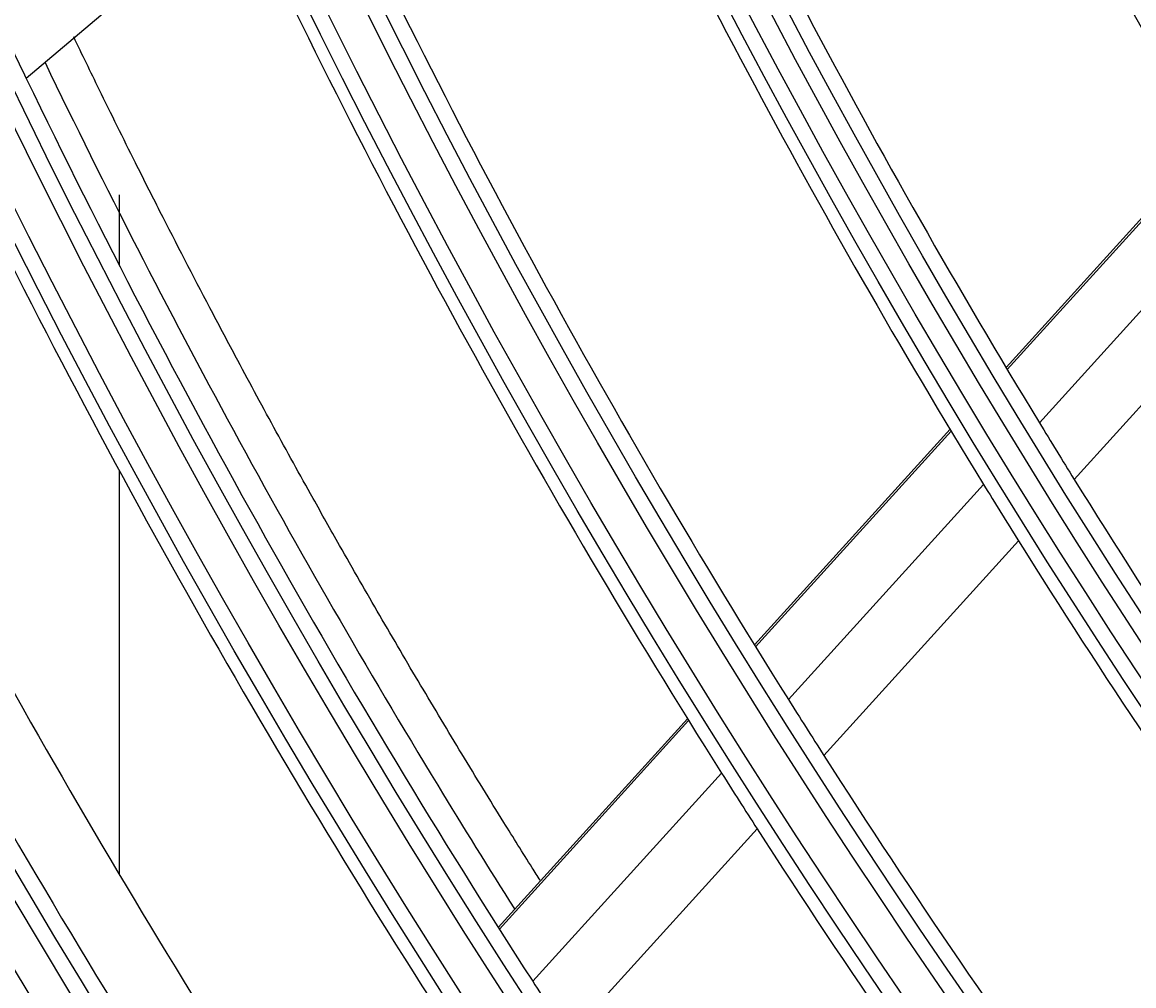
# Model space of a CAD drawing. Units: millimetres. Extents: x -8831 to 7518, y -90 to 6050.
# Drawn here: x -6970 to -6935, y 2682 to 2712 of the extents above; entities that cross this region are included whole.
import ezdxf

# ---------------------------------------------------------------- set-up
doc = ezdxf.new("R2010")
doc.units = ezdxf.units.MM
doc.layers.get('0').update_dxf_attribs({"linetype": 'CONTINUOUS'})
doc.layers.get('Defpoints').update_dxf_attribs({"linetype": 'CONTINUOUS'})
doc.layers.add('LG-DIMENSION', color=7, linetype='CONTINUOUS')
doc.layers.add('LG-Product', color=3, linetype='CONTINUOUS')
doc.dimstyles.get("Standard").update_dxf_attribs({"dimtxt": 0.18, "dimasz": 0.18, "dimexe": 0.18, "dimexo": 0.0625, "dimgap": 0.09, "dimtad": 0, "dimtih": 1, "dimtoh": 1, "dimdec": 4, "dimzin": 0, "dimdsep": 46, "dimtxsty": 'Standard', "dimcen": 0.09, "dimadec": 0, "dimazin": 0, "dimtfac": 1, "dimtdec": 4, "dimtofl": 0, "dimtmove": 0, "dimatfit": 3, "dimfxl": 1, "dimtolj": 1, "dimtzin": 0, "dimarcsym": 0})

# ---------------------------------------------------------------- blocks, each defined once
blk = doc.blocks.new('*D17')
at = {"layer": 'Defpoints', "color": 0, "transparency": 16777216}
for p in [(-6959.543, 3841.554), (-7253.067, 2461.554), (-6909.079, 2461.554)]:
    blk.add_point(p, dxfattribs=at)
at = {"layer": 'LG-DIMENSION', "color": 0, "lineweight": -2, "transparency": 16777216}
for p, q in [((-6959.605, 3841.554), (-7253.247, 3841.554)), ((-7253.067, 3841.374), (-7253.067, 3151.734)), ((-7253.067, 2461.734), (-7253.067, 3151.374)), ((-6909.142, 2461.554), (-7253.247, 2461.554))]:
    blk.add_line(p, q, dxfattribs=at)
at = {"layer": 'LG-DIMENSION', "color": 0, "transparency": 16777216}
for points in [[(-7253.097, 3841.374), (-7253.037, 3841.374), (-7253.067, 3841.554)], [(-7253.097, 2461.734), (-7253.037, 2461.734), (-7253.067, 2461.554)]]:
    blk.add_solid(points, dxfattribs=at)
at = {"layer": 'LG-DIMENSION', "color": 0, "transparency": 16777216, "insert": (-7253.067, 3151.554), "char_height": 0.18, "attachment_point": 5}
blk.add_mtext('\\A1;1380.0000', dxfattribs=at)
blk = doc.blocks.new('*D15')
at = {"color": 0, "lineweight": -2, "transparency": 16777216}
for p, q in [((-6410.199, 3006.554), (-7148.01, 3006.554)), ((-7147.83, 3006.374), (-7147.83, 2734.234)), ((-7147.83, 2461.734), (-7147.83, 2733.874)), ((-6894.015, 2461.554), (-7148.01, 2461.554))]:
    blk.add_line(p, q, dxfattribs=at)
at = {"color": 0, "transparency": 16777216}
for points in [[(-7147.86, 3006.374), (-7147.8, 3006.374), (-7147.83, 3006.554)], [(-7147.86, 2461.734), (-7147.8, 2461.734), (-7147.83, 2461.554)]]:
    blk.add_solid(points, dxfattribs=at)
at = {"layer": 'Defpoints', "color": 0, "transparency": 16777216}
for p in [(-7147.83, 3006.554), (-6410.136, 3006.554), (-6893.952, 2461.554)]:
    blk.add_point(p, dxfattribs=at)
at = {"color": 0, "transparency": 16777216, "insert": (-7147.83, 2734.054), "char_height": 0.18, "attachment_point": 5}
blk.add_mtext('\\A1;545.0000', dxfattribs=at)
blk = doc.blocks.new('*D21')
at = {"color": 0, "lineweight": -2, "transparency": 16777216}
for p, q in [((-6376.467, 3006.491), (-6376.467, 2359.704)), ((-7067.467, 2883.661), (-7067.467, 2359.704)), ((-7067.287, 2359.884), (-6722.597, 2359.884)), ((-6376.647, 2359.884), (-6721.337, 2359.884))]:
    blk.add_line(p, q, dxfattribs=at)
at = {"color": 0, "transparency": 16777216}
for points in [[(-7067.287, 2359.914), (-7067.287, 2359.854), (-7067.467, 2359.884)], [(-6376.647, 2359.914), (-6376.647, 2359.854), (-6376.467, 2359.884)]]:
    blk.add_solid(points, dxfattribs=at)
at = {"layer": 'Defpoints', "color": 0, "transparency": 16777216}
for p in [(-6376.467, 3006.554), (-7067.467, 2883.723), (-6376.467, 2359.884)]:
    blk.add_point(p, dxfattribs=at)
at = {"color": 0, "transparency": 16777216, "insert": (-6721.967, 2359.884), "char_height": 0.18, "attachment_point": 5}
blk.add_mtext('\\A1;691.0000', dxfattribs=at)

msp = doc.modelspace()

# ---------------------------------------------------------------- linework, layer by layer
at = {"layer": 'LG-Product'}
for p, q in [((-6963.300708, 2716.112787), (-6970.005654, 2710.427334)), ((-6932.978525, 2708.353294), (-6939.309243, 2701.372404)), ((-6932.943342, 2708.29297), (-6939.273441, 2701.312762)), ((-6967.086529, 2704.5723), (-6967.086529, 2706.7878)), ((-6931.950306, 2706.604558), (-6938.26457, 2699.641812)), ((-6930.875377, 2704.81267), (-6937.173149, 2697.868109)), ((-6941.06391, 2699.437531), (-6947.192277, 2692.679774)), ((-6941.027947, 2699.378067), (-6947.155856, 2692.620815)), ((-6967.086529, 2685.4833), (-6967.086529, 2698.1358)), ((-6940.014783, 2697.71185), (-6946.128812, 2690.969903)), ((-6938.919026, 2695.94293), (-6945.018631, 2689.216888)), ((-6949.289402, 2690.367271), (-6955.220146, 2683.827434)), ((-6949.252845, 2690.308463), (-6955.183136, 2683.769125)), ((-6948.221107, 2688.662727), (-6954.139242, 2682.136793)), ((-6947.106234, 2686.914886), (-6953.011718, 2680.402902))]:
    msp.add_line(p, q, dxfattribs=at)
for radius in [277.804748, 277.308609, 276.191391, 275.695252, 266.304748, 265.808609, 264.691391, 264.195252, 254.804748, 254.308609, 253.191391, 252.695252, 243.054748, 242.558609, 241.941391, 241.445252, 231.554748, 231.058609, 230.441391, 229.945252, 220.054748, 219.558609, 218.941391, 218.445252, 208.554748, 208.058609, 207.441391, 206.945252]:
    msp.add_circle((-6732.466529, 2825.0538), radius, dxfattribs=at)
for radius, start, end in [(287.941391, 186.65712043, 262.56013074), (288.558609, 187.63561443, 261.67406263), (287.445252, 188.29348072, 261.70651928), (289.054748, 190.2527023, 259.7472977), (299.441391, 197.23224734, 252.45866702), (300.058609, 197.60824926, 252.08956938), (229.5, 203.53108953, 210.50889055), (298.945252, 197.92207356, 252.07792644), (232, 203.71699686, 210.7009435), (300.554748, 198.847691, 251.152309), (241, 204.35298055, 211.35785805), (243.5, 204.52095888, 211.53134124), (252.25, 205.08166288, 212.11035171), (255.25, 205.26472854, 212.299372), (263.75, 205.3107171, 205.76001654), (263.75, 205.76001654, 212.8107171), (266.75, 205.92703543, 212.98313355), (273, 206.26388697, 212.91009981), (310.941391, 203.10496661, 246.66941409), (275.25, 206.3798607, 213.45055065), (311.558609, 203.36958399, 246.40762713), (310.445252, 203.61900856, 246.38099144), (278.25, 206.53287398, 213.608481), (241, 211.35785805, 211.85298055), (243.5, 211.53134124, 212.02095888), (241, 211.85298055, 218.85785805), (283.7, 206.80321798, 213.48384427), (312.054748, 204.28594616, 245.71405384), (243.5, 212.02095888, 219.03134124), (252.25, 212.11035171, 212.58166288), (252.25, 212.58166288, 219.61035171), (255.25, 212.299372, 212.76472855), (255.25, 212.76472855, 219.799372), (263.75, 212.8107171, 213.26001654)]:
    msp.add_arc((-6732.466529, 2825.0538), radius, start, end, dxfattribs=at)
for points, knots in [([(-6953.908176, 2685.301238), (-6953.991347, 2685.433118), (-6954.371102, 2686.036474), (-6955.191375, 2687.351631), (-6956.359491, 2689.258189), (-6957.655648, 2691.420205), (-6958.933445, 2693.598911), (-6960.053769, 2695.55211), (-6961.159908, 2697.517181), (-6962.251763, 2699.494085), (-6963.326977, 2701.486312), (-6964.520277, 2703.740964), (-6965.562989, 2705.758396), (-6966.716304, 2708.044336), (-6967.617269, 2709.866913), (-6968.255407, 2711.185533), (-6968.519052, 2711.735213)], [0, 0, 0, 0, 0.015688109, 0.071716797, 0.15575983, 0.239802863, 0.323845896, 0.407888928, 0.463917617, 0.547960649, 0.632003682, 0.688032371, 0.800089748, 0.856118436, 0.940161469, 1, 1, 1, 1]), ([(-6969.419671, 2710.935573), (-6965.661046, 2703.125705), (-6960.805747, 2694.204417), (-6955.520611, 2685.686225), (-6954.709083, 2684.40318)], [0, 0, 0, 0, 0.848266821, 1, 1, 1, 1])]:
    msp.add_open_spline(points, degree=3, knots=knots, dxfattribs=at)

# ---------------------------------------------------------------- dimensions: what is measured, and where the dimension line sits
dim = msp.add_linear_dim(base=(-7147.830199, 3006.5538), p1=(-6893.95231, 2461.5538), p2=(-6410.136015, 3006.5538), angle=90, dimstyle='Standard')
dim.commit()
dim.dimension.update_dxf_attribs({"geometry": '*D15', "text_midpoint": (-7147.830199, 2734.0538)})
dim = msp.add_linear_dim(base=(-6376.466529, 2359.884442), p1=(-7067.466529, 2883.723442), p2=(-6376.466529, 3006.5538), dimstyle='Standard')
dim.commit()
dim.dimension.update_dxf_attribs({"geometry": '*D21', "text_midpoint": (-6721.966529, 2359.884442)})
at = {"layer": 'LG-DIMENSION'}
dim = msp.add_linear_dim(base=(-7253.066519, 2461.5538), p1=(-6959.542705, 3841.5538), p2=(-6909.079036, 2461.5538), angle=90, dimstyle='Standard', dxfattribs=at)
dim.commit()
dim.dimension.update_dxf_attribs({"geometry": '*D17', "text_midpoint": (-7253.066519, 3151.5538)})

doc.saveas('drawing.dxf')
